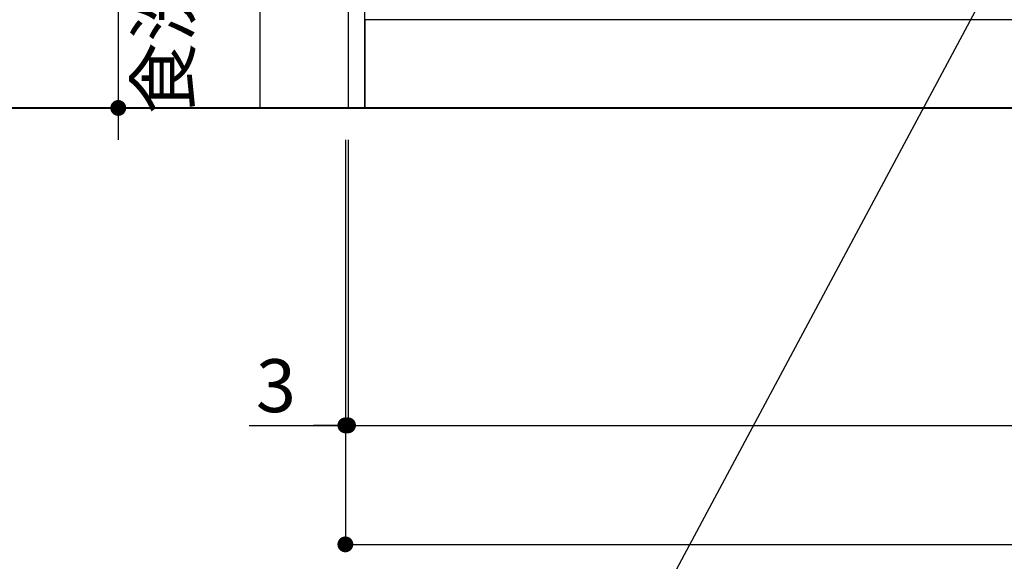
# Model space of a CAD drawing. Units: millimetres. Extents: x -109 to 26472, y -120 to 8847.
# Drawn here: x 14923 to 16041, y 1551 to 2166 of the extents above; entities that cross this region are included whole.
import ezdxf

# ---------------------------------------------------------------- set-up
doc = ezdxf.new("R2010")
doc.units = ezdxf.units.MM
doc.layers.get('DEFPOINTS').update_dxf_attribs({"color": 146})
for name, color, linetype in [('111-壁仕上', 3, 'Continuous'), ('120-キャビネット（外）', 7, 'Continuous'), ('160-文字', 254, 'Continuous'), ('166-寸法B', 11, 'Continuous'), ('180-補助', 161, 'Continuous')]:
    doc.layers.add(name, color=color, linetype=linetype)
doc.styles.add('KH001', font='txt')
doc.dimstyles.new('KH1xx030', dxfattribs={"dimscale": 30, "dimtxt": 2, "dimasz": 0.6, "dimexe": 0.3, "dimexo": 1.2, "dimgap": 0.5, "dimtad": 3, "dimdec": 1, "dimdsep": 46, "dimlunit": 6, "dimtxsty": 'KH001', "dimblk": 'DOT', "dimcen": 1, "dimdle": 1, "dimclrd": 256, "dimclre": 256, "dimclrt": 256, "dimadec": 0, "dimazin": 0, "dimtfac": 1, "dimtdec": 1, "dimtix": 1, "dimtmove": 2, "dimatfit": 3, "dimldrblk": 'CLOSEDBLANK', "dimfxl": 1, "dimtolj": 1, "dimtzin": 0, "dimlwd": -1, "dimlwe": -1, "dimarcsym": 0})

# ---------------------------------------------------------------- blocks, each defined once
blk = doc.blocks.new('_Dot')
at = {"color": 0, "linetype": 'ByBlock', "lineweight": -2}
blk.add_line((-0.5, 0), (-1, 0), dxfattribs=at)
at = {"color": 0, "linetype": 'ByBlock', "const_width": 0.5}
blk.add_lwpolyline([(-0.25, 0, 1), (0.25, 0, 1)], format="xyb", close=True, dxfattribs=at)
blk = doc.blocks.new('*D3736')
at = {"layer": '166-寸法B', "transparency": 16777216}
for p, q in [((15260, 2925.4), (14890.4, 2925.4)), ((14899.4, 2907.4), (14899.4, 2083.4)), ((15279, 2065.4), (14890.4, 2065.4))]:
    blk.add_line(p, q, dxfattribs=at)
at = {"layer": 'DEFPOINTS', "color": 0, "transparency": 16777216}
for p in [(15296, 2925.4), (14899.4, 2065.4), (15315, 2065.4)]:
    blk.add_point(p, dxfattribs=at)
at = {"layer": '166-寸法B', "transparency": 16777216, "xscale": 18, "yscale": 18, "zscale": 18}
for p, rotation in [((14899.4, 2925.4), 90), ((14899.4, 2065.4), 270)]:
    blk.add_blockref('_Dot', p, dxfattribs=dict(at, rotation=rotation))
at = {"layer": '166-寸法B', "transparency": 16777216, "insert": (14849.4, 2495.4), "char_height": 60, "attachment_point": 5, "rotation": 90, "style": 'KH001'}
blk.add_mtext('\\A1;860(910)', dxfattribs=at)
blk = doc.blocks.new('_ClosedBlank')
at = {"color": 0, "linetype": 'ByBlock', "lineweight": -2}
for p, q in [((-1, 0.167), (0, 0)), ((-1, 0.167), (-1, -0.167)), ((0, 0), (-1, -0.167))]:
    blk.add_line(p, q, dxfattribs=at)
blk = doc.blocks.new('*D3789')
at = {"layer": '166-寸法B', "transparency": 16777216}
for p, q in [((15035.2, 2683.4), (15035.2, 2701.4)), ((16146, 2665.4), (15026.2, 2665.4)), ((15035.2, 2665.4), (15035.2, 2065.4)), ((16209, 2065.4), (15026.2, 2065.4)), ((15035.2, 2047.4), (15035.2, 2029.4))]:
    blk.add_line(p, q, dxfattribs=at)
at = {"layer": 'DEFPOINTS', "color": 0, "transparency": 16777216}
for p in [(16182, 2665.4), (15035.2, 2065.4), (16245, 2065.4)]:
    blk.add_point(p, dxfattribs=at)
at = {"layer": '166-寸法B', "transparency": 16777216, "xscale": 18, "yscale": 18, "zscale": 18}
for p, rotation in [((15035.2, 2665.4), 270), ((15035.2, 2065.4), 90)]:
    blk.add_blockref('_Dot', p, dxfattribs=dict(at, rotation=rotation))
at = {"layer": '166-寸法B', "transparency": 16777216, "char_height": 60, "attachment_point": 5, "rotation": 90, "style": 'KH001'}
for s, insert in [('\\A1;食洗機ｺﾝｾﾝﾄ位置', (15086.4, 2365.4)), ('\\A1;600', (14990.2, 2365.4))]:
    blk.add_mtext(s, dxfattribs=dict(at, insert=insert))
blk = doc.blocks.new('*D3792')
at = {"layer": '166-寸法B', "transparency": 16777216}
for p, q in [((15296, 2029.4), (15296, 1696.4)), ((17884, 2029.4), (17884, 1696.4)), ((15314, 1705.4), (17866, 1705.4))]:
    blk.add_line(p, q, dxfattribs=at)
at = {"layer": 'DEFPOINTS', "color": 0, "transparency": 16777216}
for p in [(15296, 2065.4), (17884, 2065.4), (17884, 1705.4)]:
    blk.add_point(p, dxfattribs=at)
at = {"layer": '166-寸法B', "transparency": 16777216, "xscale": 18, "yscale": 18, "zscale": 18, "rotation": 180}
blk.add_blockref('_Dot', (15296, 1705.4), dxfattribs=at)
at = {"layer": '166-寸法B', "transparency": 16777216, "xscale": 18, "yscale": 18, "zscale": 18}
blk.add_blockref('_Dot', (17884, 1705.4), dxfattribs=at)
at = {"layer": '166-寸法B', "transparency": 16777216, "insert": (16590, 1754.2), "char_height": 60, "attachment_point": 5, "style": 'KH001'}
blk.add_mtext('\\A1;2,588', dxfattribs=at)
blk = doc.blocks.new('*D3793')
at = {"layer": '166-寸法B', "transparency": 16777216}
for p, q in [((15293, 2029.4), (15293, 1696.4)), ((15296, 2029.4), (15296, 1696.4)), ((15183.7, 1705.4), (15293, 1705.4)), ((15275, 1705.4), (15257, 1705.4)), ((15296, 1705.4), (15293, 1705.4)), ((15296, 1705.4), (15293, 1705.4)), ((15314, 1705.4), (15332, 1705.4))]:
    blk.add_line(p, q, dxfattribs=at)
at = {"layer": 'DEFPOINTS', "color": 0, "transparency": 16777216}
for p in [(15293, 2065.4), (15296, 2065.4), (15293, 1705.4)]:
    blk.add_point(p, dxfattribs=at)
at = {"layer": '166-寸法B', "transparency": 16777216, "xscale": 18, "yscale": 18, "zscale": 18}
blk.add_blockref('_Dot', (15293, 1705.4), dxfattribs=at)
at = {"layer": '166-寸法B', "transparency": 16777216, "xscale": 18, "yscale": 18, "zscale": 18, "rotation": 180}
blk.add_blockref('_Dot', (15296, 1705.4), dxfattribs=at)
at = {"layer": '166-寸法B', "transparency": 16777216, "insert": (15214.2, 1750.4), "char_height": 60, "attachment_point": 5, "style": 'KH001'}
blk.add_mtext('\\A1;3', dxfattribs=at)
blk = doc.blocks.new('*D3794')
at = {"layer": '166-寸法B', "transparency": 16777216}
for p, q in [((15293, 2029.4), (15293, 1561.4)), ((17884, 2029.4), (17884, 1561.4)), ((15311, 1570.4), (17866, 1570.4))]:
    blk.add_line(p, q, dxfattribs=at)
at = {"layer": 'DEFPOINTS', "color": 0, "transparency": 16777216}
for p in [(15293, 2065.4), (17884, 2065.4), (17884, 1570.4)]:
    blk.add_point(p, dxfattribs=at)
at = {"layer": '166-寸法B', "transparency": 16777216, "xscale": 18, "yscale": 18, "zscale": 18, "rotation": 180}
blk.add_blockref('_Dot', (15293, 1570.4), dxfattribs=at)
at = {"layer": '166-寸法B', "transparency": 16777216, "xscale": 18, "yscale": 18, "zscale": 18}
blk.add_blockref('_Dot', (17884, 1570.4), dxfattribs=at)
at = {"layer": '166-寸法B', "transparency": 16777216, "insert": (16588.5, 1619.2), "char_height": 60, "attachment_point": 5, "style": 'KH001'}
blk.add_mtext('\\A1;2,591', dxfattribs=at)

msp = doc.modelspace()

# ---------------------------------------------------------------- linework, layer by layer
at = {"layer": '111-壁仕上', "ltscale": 2}
msp.add_line((14705.3, 2065.36), (17884, 2065.36), dxfattribs=at)
at = {"layer": '120-キャビネット（外）', "color": 6}
for points in [[(15315, 2885.36), (15296, 2885.36), (15296, 2065.36), (15315, 2065.36)], [(15315, 2885.36), (16365, 2885.36), (16365, 2165.36), (15315, 2165.36)], [(16365, 2165.36), (15315, 2165.36), (15315, 2065.36), (16365, 2065.36)]]:
    msp.add_lwpolyline(points, close=True, dxfattribs=at)
at = {"layer": '180-補助', "ltscale": 1.5}
msp.add_lwpolyline([(17884, 3090.36), (15181, 3090.36), (15181, 3065.36), (15196, 3065.36), (15196, 2065.36)], dxfattribs=at)

# ---------------------------------------------------------------- dimensions: what is measured, and where the dimension line sits
at = {"layer": '166-寸法B'}
dim = msp.add_linear_dim(base=(14899.44, 2065.36), p1=(15296, 2925.36), p2=(15315, 2065.36), angle=90, dimstyle='KH1xx030', override={"dimpost": '(910)'}, dxfattribs=at)
dim.commit()
dim.dimension.update_dxf_attribs({"geometry": '*D3736', "text_midpoint": (14849.42, 2495.36)})
dim = msp.add_linear_dim(base=(15035.15, 2065.36), p1=(16182.01, 2665.36), p2=(16245, 2065.36), angle=90, text='<>\\X食洗機ｺﾝｾﾝﾄ位置', dimstyle='KH1xx030', dxfattribs=at)
dim.commit()
dim.dimension.update_dxf_attribs({"geometry": '*D3789', "text_midpoint": (15035.15, 2365.36)})
dim = msp.add_linear_dim(base=(15293, 1705.36), p1=(15296, 2065.36), p2=(15293, 2065.36), angle=180, dimstyle='KH1xx030', override={"dimtmove": 1}, dxfattribs=at)
dim.commit()
dim.dimension.update_dxf_attribs({"geometry": '*D3793', "text_midpoint": (15214.19, 1696.46), "dimtype": 160})
dim = msp.add_linear_dim(base=(17884, 1570.36), p1=(15293, 2065.36), p2=(17884, 2065.36), angle=180, dimstyle='KH1xx030', dxfattribs=at)
dim.commit()
dim.dimension.update_dxf_attribs({"geometry": '*D3794', "text_midpoint": (16588.5, 1619.17)})
dim = msp.add_linear_dim(base=(17884, 1705.36), p1=(15296, 2065.36), p2=(17884, 2065.36), dimstyle='KH1xx030', dxfattribs=at)
dim.commit()
dim.dimension.update_dxf_attribs({"geometry": '*D3792', "text_midpoint": (16590, 1754.17)})

# ---------------------------------------------------------------- leaders
at = {"layer": '160-文字', "annotation_type": 0, "has_hookline": 1, "hookline_direction": 1, "text_width": 1128.43}
msp.add_leader([(16242, 2613.03), (15399.51, 1038.47), (15381.51, 1038.47)], dimstyle='KH1xx030', override={"dimgap": 0.5, "dimtad": 1}, dxfattribs=at)

doc.saveas('drawing.dxf')
